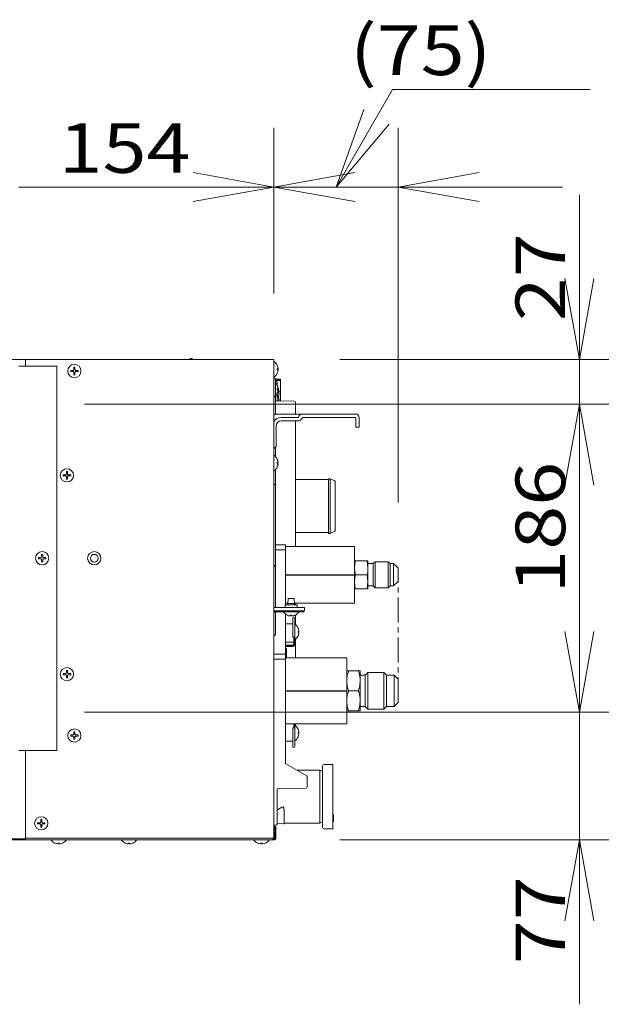
# Model space of a CAD drawing. Units: inches. Extents: x 52 to 8503, y -4976 to 964.
# Drawn here: x 6747 to 7098, y -3279 to -2684 of the extents above; entities that cross this region are included whole.
import ezdxf

# ---------------------------------------------------------------- set-up
doc = ezdxf.new("R2010")
doc.units = ezdxf.units.IN
doc.header["$MEASUREMENT"] = 0
doc.linetypes.add('AI-Linetype-48', pattern=[24.161, 15.101, -3.02, 3.02, -3.02])
doc.layers.add('01', color=92, linetype='Continuous')
doc.layers.add('04', color=252, linetype='Continuous')
doc.styles.add('DIN', font='DINEngschrift-Regular.ttf')

msp = doc.modelspace()

# ---------------------------------------------------------------- linework, layer by layer
at = {"layer": '01', "lineweight": 9}
for points in [[(6750.15, -2889.42), (5548.35, -2889.42)], [(6900.38, -2889.42), (6750.15, -2889.42)], [(6750.15, -2889.42), (6750.15, -2893.43)], [(6849.41, -2889.37), (6849.39, -2889.41), (6849.38, -2889.42)], [(6849.41, -2889.37), (6849.41, -2889.42)], [(6851.2, -2889.37), (6851.2, -2889.42)], [(6851.24, -2889.42), (6851.23, -2889.41), (6851.2, -2889.37)], [(6900.38, -3178.87), (6900.38, -2889.42)], [(6769.17, -2893.43), (6746.14, -2893.43)], [(6769.17, -3125.8), (6769.17, -2893.43)], [(6778.84, -2896.09), (6777.45, -2896.09)], [(6777.45, -2896.09), (6777.45, -2896.79), (6778.84, -2896.79)], [(6779.33, -2895.58), (6779.33, -2895.67), (6779.32, -2895.73), (6779.32, -2895.79), (6779.27, -2895.86), (6779.23, -2895.93), (6779.19, -2895.96), (6779.12, -2896.02), (6779.05, -2896.05), (6778.98, -2896.08), (6778.92, -2896.09), (6778.84, -2896.09)], [(6778.84, -2896.79), (6778.92, -2896.81), (6779, -2896.81), (6779.05, -2896.82), (6779.11, -2896.86), (6779.19, -2896.89), (6779.23, -2896.94), (6779.27, -2897.02), (6779.31, -2897.08), (6779.31, -2897.14), (6779.32, -2897.21), (6779.32, -2897.28)], [(6780.04, -2894.19), (6779.32, -2894.19)], [(6779.33, -2894.19), (6779.33, -2895.59)], [(6779.33, -2897.29), (6779.33, -2898.71), (6780.05, -2898.71)], [(6780.04, -2895.58), (6780.04, -2894.18)], [(6780.04, -2897.29), (6780.06, -2897.21), (6780.06, -2897.14), (6780.07, -2897.09), (6780.1, -2897.03), (6780.16, -2896.95), (6780.21, -2896.89), (6780.27, -2896.86), (6780.33, -2896.82), (6780.41, -2896.81), (6780.47, -2896.8), (6780.53, -2896.8)], [(6780.04, -2898.71), (6780.04, -2897.29)], [(6780.54, -2896.09), (6780.47, -2896.09), (6780.41, -2896.08), (6780.34, -2896.04), (6780.28, -2896.01), (6780.22, -2895.95), (6780.16, -2895.93), (6780.1, -2895.86), (6780.07, -2895.79), (6780.07, -2895.71), (6780.05, -2895.66), (6780.05, -2895.58)], [(6780.54, -2896.79), (6781.95, -2896.79), (6781.95, -2896.09), (6780.54, -2896.09)], [(6902.4, -2895.79), (6902.4, -2895.08)], [(6902.81, -2895.09), (6902.4, -2895.09)], [(6902.4, -2895.79), (6902.81, -2895.79)], [(6902.81, -2894.58), (6902.83, -2894.75), (6902.83, -2895.02), (6902.81, -2895.08)], [(6901.37, -2901.44), (6900.38, -2900.45)], [(6904.38, -2901.44), (6904.38, -2902.05), (6901.37, -2902.05)], [(6901.37, -2901.44), (6904.38, -2901.44)], [(6901.37, -2901.44), (6901.37, -2904.45)], [(6901.37, -2902.15), (6904.38, -2902.15)], [(6902.27, -2904.9), (6902.27, -2903.45)], [(6904.38, -2914.53), (6904.38, -2902.15)], [(6901.37, -2908.48), (6901.37, -2911.47), (6900.38, -2912.46)], [(6901.37, -2904.45), (6901.37, -2908.47)], [(6902.27, -2914.5), (6902.27, -2909.99)], [(6902.81, -2907.1), (6902.4, -2907.1)], [(6902.4, -2907.81), (6902.4, -2907.1)], [(6902.4, -2907.81), (6902.81, -2907.81)], [(6902.81, -2906.6), (6902.83, -2906.76), (6902.83, -2907.03), (6902.81, -2907.1)], [(6903.03, -2907.2), (6902.87, -2906.87)], [(6903.41, -2909.09), (6902.99, -2909.09)], [(6903, -2909.81), (6903.42, -2909.81)], [(6903.41, -2908.6), (6903.42, -2908.77), (6903.44, -2909.04), (6903.41, -2909.09)], [(6901.37, -2911.47), (6901.37, -2916.46), (6901.37, -2922.69)], [(6901.37, -2914.48), (6912.89, -2914.68)], [(6902.88, -2911.96), (6903.04, -2911.72)], [(6903.41, -2914.12), (6902.99, -2914.12)], [(6903.41, -2913.62), (6903.42, -2913.78), (6903.44, -2914.04), (6903.41, -2914.12)], [(6913.4, -2915.19), (6913.4, -2919.48)], [(6913.4, -2919.48), (6913.4, -2922.45)], [(6902.78, -2922.46), (6912.41, -2922.46)], [(6914.95, -2924.48), (6904.78, -2924.48)], [(6904.78, -2926.48), (6915.39, -2926.48)], [(6912.41, -2922.46), (6917.4, -2922.46)], [(6913.4, -2926.48), (6913.4, -3002.62)], [(6917.4, -2922.46), (6940.81, -2922.46)], [(6917.85, -2924.48), (6940.81, -2924.48)], [(6940.81, -2922.46), (6945.15, -2922.46)], [(6945.15, -2924.48), (6940.81, -2924.48)], [(6947.47, -2922.46), (6945.14, -2922.46)], [(6945.15, -2924.48), (6947.47, -2924.48)], [(6947.47, -2922.46), (6949.21, -2922.46)], [(6949.21, -2924.48), (6947.47, -2924.48)], [(6949.84, -2922.46), (6949.21, -2922.46)], [(6949.21, -2924.48), (6949.34, -2924.48)], [(6949.84, -2928.49), (6949.84, -2924.98)], [(6951.85, -2928.49), (6951.85, -2924.48)], [(6901.76, -2929.48), (6901.76, -2941.31)], [(6951.85, -2930.48), (6949.83, -2930.48)], [(6949.84, -2930.48), (6949.84, -2928.49)], [(6951.85, -2928.49), (6951.85, -2930.48)], [(6901.37, -2942.49), (6901.37, -2948.26)], [(6902.81, -2951.78), (6902.4, -2951.78)], [(6902.4, -2952.47), (6902.4, -2951.78)], [(6902.81, -2951.27), (6902.83, -2951.43), (6902.83, -2951.7), (6902.81, -2951.78)], [(6775.53, -2957.27), (6774.85, -2957.27), (6774.85, -2958.68)], [(6775.53, -2958.68), (6775.53, -2957.28)], [(6901.37, -2955.98), (6901.37, -2965.54)], [(6902.4, -2952.47), (6902.81, -2952.47)], [(6774.34, -2959.18), (6772.94, -2959.18), (6772.94, -2959.88), (6774.34, -2959.88)], [(6774.85, -2958.68), (6774.85, -2958.76), (6774.82, -2958.84), (6774.8, -2958.89), (6774.77, -2958.96), (6774.71, -2959), (6774.67, -2959.06), (6774.6, -2959.11), (6774.54, -2959.16), (6774.5, -2959.18), (6774.34, -2959.18)], [(6774.34, -2959.88), (6774.41, -2959.89), (6774.5, -2959.89), (6774.54, -2959.91), (6774.6, -2959.94), (6774.67, -2959.99), (6774.72, -2960.05), (6774.78, -2960.11), (6774.81, -2960.17), (6774.82, -2960.24), (6774.85, -2960.3), (6774.85, -2960.37)], [(6774.85, -2960.37), (6774.85, -2961.78)], [(6774.85, -2961.79), (6775.53, -2961.79), (6775.53, -2960.38)], [(6775.53, -2960.37), (6775.55, -2960.29), (6775.55, -2960.23), (6775.56, -2960.17), (6775.6, -2960.11), (6775.65, -2960.05), (6775.71, -2959.99), (6775.75, -2959.93), (6775.82, -2959.9), (6775.91, -2959.89), (6775.95, -2959.88), (6776.04, -2959.88)], [(6776.04, -2959.88), (6777.45, -2959.88)], [(6777.45, -2959.88), (6777.45, -2959.18), (6776.05, -2959.18)], [(6933.43, -2962.03), (6913.4, -2962.03)], [(6934.42, -2961.54), (6933.42, -2961.54)], [(6933.43, -2994.59), (6933.43, -2961.53)], [(6934.41, -2994.59), (6934.41, -2961.53)], [(6937.16, -2962.91), (6934.42, -2961.53)], [(6937.43, -2963.34), (6937.43, -2992.78)], [(6901.37, -2965.54), (6900.38, -2964.54)], [(6901.37, -2965.54), (6901.37, -2969.55)], [(6901.37, -2969.55), (6901.37, -3009.6)], [(6934.42, -2994.59), (6937.16, -2993.21)], [(6913.4, -2994.09), (6933.43, -2994.09)], [(6933.43, -2994.59), (6934.43, -2994.59)], [(6907.38, -3004.45), (6901.36, -3004.59)], [(6901.37, -3001.58), (6907.35, -3001.47)], [(6907.35, -3001.47), (6907.4, -3004.46)], [(6949.14, -3002.61), (6907.37, -3002.61)], [(6907.38, -3004.45), (6907.4, -3004.45)], [(6907.38, -3004.45), (6907.38, -3037.84)], [(6949.14, -3019.63), (6949.14, -3002.62)], [(6759.31, -3009.26), (6757.9, -3009.26), (6757.9, -3009.96), (6759.31, -3009.96)], [(6759.31, -3009.96), (6759.37, -3009.96), (6759.46, -3009.98), (6759.52, -3009.99), (6759.59, -3010.02), (6759.65, -3010.09), (6759.7, -3010.12), (6759.76, -3010.18), (6759.78, -3010.24), (6759.81, -3010.31), (6759.81, -3010.46)], [(6760.52, -3007.34), (6759.81, -3007.34), (6759.81, -3008.76)], [(6759.81, -3010.46), (6759.81, -3011.86)], [(6759.81, -3011.87), (6760.52, -3011.87), (6760.52, -3010.47)], [(6760.52, -3008.77), (6760.52, -3007.35)], [(6760.52, -3010.46), (6760.52, -3010.31), (6760.55, -3010.24), (6760.58, -3010.18), (6760.62, -3010.12), (6760.67, -3010.08), (6760.72, -3010.01), (6760.8, -3009.99), (6760.88, -3009.98), (6760.96, -3009.96), (6761.01, -3009.96)], [(6761.02, -3009.26), (6760.96, -3009.25), (6760.88, -3009.24), (6760.8, -3009.24), (6760.72, -3009.19), (6760.68, -3009.15), (6760.62, -3009.09), (6760.58, -3009.03), (6760.55, -3008.96), (6760.53, -3008.9), (6760.53, -3008.77)], [(6762.41, -3009.96), (6762.41, -3009.26), (6761.01, -3009.26)], [(6761.02, -3009.96), (6762.42, -3009.96)], [(6901.37, -3009.6), (6901.37, -3013.62), (6900.38, -3014.62)], [(6949.14, -3015.36), (6949.49, -3011.11), (6956.81, -3011.11), (6957.16, -3015.36)], [(6949.49, -3011.11), (6949.14, -3011.11)], [(6957.16, -3011.11), (6956.81, -3011.11)], [(6957.16, -3015.36), (6957.16, -3011.11)], [(6901.37, -3013.62), (6901.37, -3039.45)], [(6949.21, -3017.49), (6949.18, -3016.81), (6949.17, -3016.06), (6949.14, -3015.36)], [(6957.16, -3015.36), (6957.13, -3016.06), (6957.12, -3016.81), (6957.1, -3017.49)], [(6960.32, -3012.85), (6957.16, -3012.85)], [(6957.16, -3015.36), (6957.16, -3023.88)], [(6969.52, -3011.71), (6961.47, -3011.71), (6960.32, -3012.85)], [(6960.32, -3016.25), (6960.32, -3012.85)], [(6960.32, -3026.39), (6960.32, -3016.25)], [(6961.47, -3015.67), (6961.47, -3011.71)], [(6961.47, -3027.52), (6961.47, -3015.67)], [(6969.52, -3015.67), (6969.52, -3011.71)], [(6969.52, -3027.52), (6969.52, -3015.67)], [(6970.69, -3012.85), (6969.53, -3011.71)], [(6972.73, -3012.85), (6970.69, -3012.85)], [(6970.69, -3016.25), (6970.69, -3012.85)], [(6970.69, -3026.39), (6970.69, -3016.25)], [(6975.49, -3015.63), (6972.73, -3012.85)], [(6972.73, -3016.25), (6972.73, -3012.85)], [(6972.73, -3026.39), (6972.73, -3016.25)], [(6975.49, -3017.62), (6975.49, -3015.62)], [(6907.38, -3019.63), (6949.14, -3019.63)], [(6907.38, -3019.66), (6945.43, -3019.66)], [(6907.38, -3019.76), (6949.14, -3019.76)], [(6949.49, -3028.13), (6949.14, -3023.88), (6949.49, -3019.63), (6956.81, -3019.63), (6957.16, -3023.88)], [(6949.14, -3036.67), (6949.14, -3019.76)], [(6949.49, -3019.63), (6949.39, -3018.92), (6949.29, -3018.22)], [(6957.05, -3018.22), (6956.91, -3018.92), (6956.81, -3019.63)], [(6975.49, -3023.63), (6975.49, -3017.62)], [(6949.14, -3028.13), (6949.49, -3028.13)], [(6949.49, -3028.13), (6956.81, -3028.13)], [(6957.16, -3023.88), (6956.81, -3028.13)], [(6956.81, -3028.13), (6957.16, -3028.13)], [(6957.16, -3023.88), (6957.16, -3028.13)], [(6957.16, -3026.39), (6960.32, -3026.39)], [(6960.32, -3026.39), (6961.47, -3027.52)], [(6961.47, -3027.52), (6969.52, -3027.52)], [(6969.52, -3027.52), (6970.68, -3026.39)], [(6970.69, -3026.39), (6972.73, -3026.39)], [(6972.73, -3026.39), (6975.49, -3023.63)], [(6909.06, -3034.04), (6908.78, -3037.05)], [(6909.06, -3034.04), (6912.54, -3034.04)], [(6912.8, -3037.06), (6912.54, -3034.05)], [(6913.79, -3039.45), (6900.38, -3039.45)], [(6907.11, -3037.84), (6907.11, -3039.45)], [(6914.49, -3037.84), (6907.11, -3037.84)], [(6907.38, -3036.67), (6908.82, -3036.67)], [(6908.78, -3037.06), (6908.78, -3037.84)], [(6908.78, -3037.06), (6912.8, -3037.06)], [(6912.76, -3036.67), (6949.14, -3036.67)], [(6912.8, -3037.84), (6912.8, -3037.06)], [(6913.4, -3036.67), (6913.4, -3037.84)], [(6913.79, -3039.45), (6918.8, -3039.45), (6918.8, -3041.46)], [(6914.49, -3039.45), (6914.49, -3037.84)], [(6913.79, -3041.46), (6900.38, -3041.46)], [(6900.48, -3041.46), (6900.38, -3041.47)], [(6900.48, -3042.07), (6903.77, -3042.07)], [(6901.37, -3042.07), (6901.37, -3052.67)], [(6903.77, -3042.07), (6905.78, -3042.07)], [(6905.78, -3042.07), (6905.78, -3041.46)], [(6905.78, -3042.07), (6908.78, -3042.07)], [(6907.38, -3043.42), (6907.38, -3069.42)], [(6908.78, -3042.07), (6915.39, -3042.07)], [(6910.44, -3044.09), (6910.44, -3044.48)], [(6911.12, -3044.48), (6911.12, -3044.09)], [(6911.65, -3044.48), (6911.47, -3044.5), (6911.21, -3044.51), (6911.15, -3044.48)], [(6911.69, -3051.02), (6911.69, -3046.01)], [(6912.99, -3046.01), (6912.99, -3051.02)], [(6913.4, -3043.93), (6913.4, -3049.76)], [(6918.8, -3041.46), (6913.79, -3041.46)], [(6915.39, -3042.07), (6918.42, -3042.07)], [(6918.42, -3042.07), (6918.42, -3041.46)], [(6901.37, -3052.67), (6901.37, -3055.69)], [(6911.69, -3049.33), (6907.39, -3049.26)], [(6911.69, -3051.02), (6911.69, -3057.39)], [(6912.99, -3051.02), (6912.99, -3057.39)], [(6901.37, -3055.69), (6900.38, -3056.68)], [(6911.69, -3057.38), (6913, -3057.38)], [(6912.41, -3057.38), (6912.41, -3060.86)], [(6912.99, -3057.38), (6912.99, -3061.88)], [(6913.4, -3058.59), (6913.4, -3069.72)], [(6915.42, -3053.83), (6915.03, -3053.83)], [(6915.03, -3054.52), (6915.42, -3054.52)], [(6915.42, -3053.34), (6915.45, -3053.48), (6915.45, -3053.74), (6915.42, -3053.82)], [(6915.42, -3054.52), (6915.47, -3054.57), (6915.47, -3054.62), (6915.45, -3054.66), (6915.45, -3054.85), (6915.42, -3054.91), (6915.42, -3055.02)], [(6907.59, -3060.28), (6907.51, -3060.28), (6907.5, -3060.27), (6907.46, -3060.27), (6907.43, -3060.22), (6907.43, -3060.21), (6907.38, -3060.15), (6907.38, -3060.1)], [(6907.59, -3062.1), (6907.51, -3062.1), (6907.5, -3062.12), (6907.46, -3062.12), (6907.43, -3062.13), (6907.43, -3062.17), (6907.38, -3062.2), (6907.38, -3062.28)], [(6911.9, -3062.38), (6907.38, -3062.38)], [(6911.9, -3062.99), (6907.38, -3062.99)], [(6907.59, -3060.28), (6907.88, -3060.28)], [(6907.59, -3062.1), (6907.63, -3062.1), (6907.67, -3062.09), (6907.88, -3062.09)], [(6907.88, -3060.28), (6911.9, -3060.34)], [(6911.9, -3062.01), (6907.88, -3062.09)], [(6908.01, -3069.72), (6908.01, -3064.58)], [(6912.41, -3060.86), (6912.41, -3061.52)], [(6912.41, -3061.52), (6912.41, -3061.88)], [(6907.38, -3070.57), (6900.38, -3070.71)], [(6900.42, -3067.69), (6907.35, -3067.56)], [(6907.35, -3067.56), (6907.4, -3070.57)], [(6944.42, -3069.72), (6907.38, -3069.72)], [(6907.38, -3070.57), (6907.4, -3070.57)], [(6907.38, -3070.57), (6907.38, -3133.52)], [(6944.42, -3089.74), (6944.42, -3069.72)], [(6774.34, -3079.37), (6772.94, -3079.37), (6772.94, -3080.07), (6774.34, -3080.07)], [(6774.34, -3080.07), (6774.41, -3080.07), (6774.5, -3080.08), (6774.54, -3080.1), (6774.6, -3080.14), (6774.67, -3080.18), (6774.72, -3080.24), (6774.78, -3080.29), (6774.81, -3080.34), (6774.82, -3080.43), (6774.85, -3080.49), (6774.85, -3080.56)], [(6775.53, -3078.86), (6775.53, -3077.45), (6774.85, -3077.45), (6774.85, -3078.86)], [(6774.85, -3080.56), (6774.85, -3081.97)], [(6774.85, -3081.98), (6775.53, -3081.98), (6775.53, -3080.57)], [(6775.53, -3080.56), (6775.55, -3080.48), (6775.55, -3080.42), (6775.56, -3080.34), (6775.6, -3080.29), (6775.65, -3080.24), (6775.71, -3080.18), (6775.75, -3080.13), (6775.82, -3080.1), (6775.91, -3080.07), (6776.04, -3080.07)], [(6776.04, -3080.07), (6777.45, -3080.07)], [(6777.45, -3080.07), (6777.45, -3079.37), (6776.05, -3079.37)], [(6944.42, -3077.71), (6945.51, -3077.71)], [(6945.51, -3077.71), (6951.38, -3077.71)], [(6951.83, -3079.17), (6951.61, -3078.45), (6951.38, -3077.7)], [(6951.38, -3077.71), (6952.47, -3077.71)], [(6952.07, -3079.92), (6951.84, -3079.17)], [(6952.46, -3077.71), (6952.46, -3083.73)], [(6955.46, -3080.21), (6952.47, -3080.21)], [(6957.05, -3078.61), (6955.45, -3080.21)], [(6955.46, -3099.24), (6955.46, -3080.21)], [(6957.05, -3100.84), (6957.05, -3078.61)], [(6966.87, -3078.61), (6957.06, -3078.61)], [(6968.46, -3080.21), (6966.87, -3078.61)], [(6966.87, -3100.84), (6966.87, -3078.61)], [(6972.97, -3080.21), (6968.46, -3080.21)], [(6968.46, -3099.24), (6968.46, -3080.21)], [(6975.49, -3082.72), (6972.97, -3080.21)], [(6972.97, -3099.24), (6972.97, -3080.21)], [(6975.49, -3096.72), (6975.49, -3082.71)], [(6944.84, -3087.52), (6945.06, -3088.25), (6945.27, -3088.99)], [(6952.37, -3085.78), (6952.4, -3084.74)], [(6952.46, -3083.72), (6952.46, -3082.94)], [(6952.46, -3083.72), (6952.46, -3095.74)], [(6907.38, -3089.74), (6944.42, -3089.74)], [(6907.38, -3089.79), (6939.43, -3089.79)], [(6907.38, -3089.9), (6944.42, -3089.9)], [(6944.42, -3109.75), (6944.42, -3089.9)], [(6944.52, -3093.7), (6944.51, -3094.7)], [(6945.28, -3088.98), (6945.51, -3089.74)], [(6945.51, -3089.74), (6951.38, -3089.74)], [(6951.61, -3090.46), (6951.38, -3089.74)], [(6951.83, -3091.19), (6951.61, -3090.46)], [(6952.07, -3091.93), (6951.84, -3091.19)], [(6944.42, -3095.75), (6944.42, -3096.5)], [(6944.84, -3099.55), (6945.06, -3100.28), (6945.27, -3101.02), (6945.51, -3101.75)], [(6951.69, -3100.77), (6952.01, -3099.79)], [(6952.46, -3101.75), (6952.46, -3095.74)], [(6952.46, -3099.24), (6955.45, -3099.24)], [(6955.46, -3099.24), (6957.06, -3100.84)], [(6966.87, -3100.84), (6968.46, -3099.24)], [(6968.46, -3099.24), (6972.97, -3099.24)], [(6972.97, -3099.24), (6975.49, -3096.72)], [(6945.51, -3101.75), (6944.43, -3101.75)], [(6945.51, -3101.75), (6951.38, -3101.75)], [(6952.46, -3101.75), (6951.37, -3101.75)], [(6957.05, -3100.84), (6966.87, -3100.84)], [(6907.38, -3109.75), (6944.42, -3109.75)], [(6911.69, -3112.06), (6911.69, -3118.42)], [(6911.69, -3112.06), (6913, -3112.06)], [(6912.41, -3109.75), (6912.41, -3112.06)], [(6912.99, -3109.75), (6912.99, -3112.06)], [(6912.99, -3112.06), (6912.99, -3118.42)], [(6913.4, -3109.75), (6913.4, -3110.85)], [(6778.84, -3116.42), (6777.45, -3116.42)], [(6777.45, -3116.42), (6777.45, -3117.12), (6778.84, -3117.12)], [(6779.33, -3115.93), (6779.33, -3115.99), (6779.32, -3116.07), (6779.32, -3116.13), (6779.27, -3116.2), (6779.23, -3116.25), (6779.19, -3116.29), (6779.12, -3116.34), (6779.05, -3116.4), (6778.98, -3116.41), (6778.92, -3116.42), (6778.84, -3116.42)], [(6778.84, -3117.12), (6778.92, -3117.12), (6779, -3117.14), (6779.05, -3117.15), (6779.11, -3117.17), (6779.19, -3117.24), (6779.23, -3117.3), (6779.27, -3117.34), (6779.31, -3117.41), (6779.31, -3117.47), (6779.32, -3117.57), (6779.32, -3117.62)], [(6780.04, -3114.52), (6779.32, -3114.52)], [(6779.33, -3114.52), (6779.33, -3115.92)], [(6779.33, -3117.62), (6779.33, -3119.02)], [(6780.04, -3115.93), (6780.04, -3114.52)], [(6780.04, -3117.62), (6780.06, -3117.56), (6780.06, -3117.46), (6780.07, -3117.41), (6780.1, -3117.34), (6780.16, -3117.3), (6780.21, -3117.23), (6780.27, -3117.19), (6780.33, -3117.14), (6780.41, -3117.14), (6780.47, -3117.12), (6780.53, -3117.12)], [(6780.04, -3119.03), (6780.04, -3117.62)], [(6780.54, -3116.42), (6780.47, -3116.42), (6780.41, -3116.41), (6780.34, -3116.39), (6780.28, -3116.34), (6780.22, -3116.3), (6780.16, -3116.25), (6780.1, -3116.2), (6780.07, -3116.13), (6780.07, -3116.06), (6780.05, -3115.98), (6780.05, -3115.93)], [(6780.54, -3117.12), (6781.95, -3117.12), (6781.95, -3116.42), (6780.54, -3116.42)], [(6911.69, -3118.43), (6911.69, -3123.45)], [(6912.99, -3118.43), (6912.99, -3123.45)], [(6915.42, -3114.91), (6915.03, -3114.91)], [(6915.03, -3115.64), (6915.42, -3115.64)], [(6915.42, -3114.41), (6915.45, -3114.58), (6915.45, -3114.85), (6915.42, -3114.9)], [(6915.42, -3115.64), (6915.47, -3115.65), (6915.47, -3115.72), (6915.45, -3115.79), (6915.45, -3115.96), (6915.42, -3116.01), (6915.42, -3116.13)], [(6779.33, -3119.03), (6780.05, -3119.03)], [(6907.38, -3120.18), (6911.69, -3120.11)], [(6746.14, -3125.8), (6769.16, -3125.8)], [(6750.15, -3125.8), (6750.15, -3178.87)], [(6907.63, -3133.94), (6920.16, -3141.17)], [(6929.82, -3172.16), (6929.82, -3135.3)], [(6936.04, -3134.3), (6930.81, -3134.3)], [(6936.04, -3134.29), (6936.04, -3173.16)], [(6928.03, -3137.71), (6914.15, -3137.71)], [(6920.41, -3148), (6920.41, -3141.6)], [(6928.03, -3169.75), (6928.03, -3137.7)], [(6929.82, -3138.61), (6928.03, -3137.72)], [(6902.36, -3170.34), (6902.36, -3149.31)], [(6919.92, -3148.51), (6902.87, -3148.82)], [(6906.19, -3160.1), (6906.08, -3159.94)], [(6906.29, -3160.44), (6906.23, -3160.26), (6906.19, -3160.11)], [(6906.35, -3160.79), (6906.33, -3160.6), (6906.29, -3160.44)], [(6906.41, -3161.14), (6906.39, -3160.96), (6906.35, -3160.79)], [(6906.44, -3161.66), (6906.44, -3161.47), (6906.43, -3161.31), (6906.4, -3161.14)], [(6906.47, -3162.01), (6906.47, -3161.83), (6906.44, -3161.67)], [(6906.47, -3162.37), (6906.47, -3162.2), (6906.47, -3162.02)], [(6906.47, -3162.9), (6906.47, -3162.72), (6906.47, -3162.55), (6906.47, -3162.38)], [(6906.48, -3163.26), (6906.47, -3163.09), (6906.47, -3162.9)], [(6906.48, -3163.79), (6906.48, -3163.61), (6906.48, -3163.44), (6906.48, -3163.27)], [(6906.48, -3164.15), (6906.48, -3163.97), (6906.48, -3163.8)], [(6906.48, -3164.32), (6906.48, -3164.16)], [(6906.48, -3169.75), (6906.48, -3164.32)], [(6936.34, -3164.5), (6936.04, -3164.5)], [(6936.34, -3168.71), (6936.34, -3164.51)], [(6758.8, -3169.49), (6757.42, -3169.49), (6757.42, -3170.21), (6758.8, -3170.21)], [(6759.31, -3168.98), (6759.31, -3169.14), (6759.27, -3169.22), (6759.25, -3169.29), (6759.2, -3169.32), (6759.14, -3169.36), (6759.09, -3169.44), (6759.02, -3169.48), (6758.96, -3169.49), (6758.8, -3169.49)], [(6758.8, -3170.21), (6758.96, -3170.21), (6759.05, -3170.22), (6759.09, -3170.26), (6759.14, -3170.32), (6759.21, -3170.37), (6759.26, -3170.42), (6759.28, -3170.48), (6759.31, -3170.56), (6759.31, -3170.72)], [(6760.03, -3168.98), (6760.03, -3167.6), (6759.31, -3167.6), (6759.31, -3168.98)], [(6759.31, -3170.72), (6759.31, -3172.1), (6760.03, -3172.1), (6760.03, -3170.72)], [(6760.52, -3169.49), (6760.36, -3169.49), (6760.3, -3169.48), (6760.23, -3169.43), (6760.2, -3169.35), (6760.12, -3169.32), (6760.08, -3169.29), (6760.05, -3169.22), (6760.03, -3169.14), (6760.03, -3168.98)], [(6760.03, -3170.72), (6760.03, -3170.56), (6760.05, -3170.48), (6760.08, -3170.42), (6760.13, -3170.37), (6760.2, -3170.32), (6760.23, -3170.26), (6760.3, -3170.22), (6760.36, -3170.21), (6760.52, -3170.21)], [(6760.52, -3170.21), (6761.92, -3170.21), (6761.92, -3169.49), (6760.52, -3169.49)], [(6900.87, -3171.85), (6900.38, -3171.85)], [(6900.87, -3170.85), (6901.89, -3170.82)], [(6900.87, -3171.85), (6900.87, -3179.17)], [(6900.98, -3176.84), (6900.98, -3171.84)], [(6900.98, -3171.85), (6901.57, -3171.85)], [(6901.57, -3171.85), (6901.57, -3176.85)], [(6902.36, -3169.93), (6905.94, -3170.24)], [(6906.48, -3169.75), (6928.03, -3169.75), (6929.82, -3168.85)], [(6936.34, -3168.71), (6936.04, -3168.71)], [(6900.98, -3179.17), (6900.98, -3176.84)], [(6901.57, -3176.84), (6901.57, -3179.17)], [(6930.81, -3173.16), (6936.04, -3173.16)], [(5498.96, -3179.86), (6899.7, -3179.86), (6899.7, -3179.17)], [(5548.35, -3179.26), (6750.15, -3179.26)], [(6750.15, -3179.26), (6750.15, -3178.87)], [(6750.15, -3178.87), (6900.38, -3178.87)], [(6769.82, -3181.88), (6769.82, -3182.29)], [(6769.82, -3181.88), (6770.52, -3181.88)], [(6770.52, -3182.29), (6770.52, -3181.88)], [(6771.02, -3182.29), (6770.86, -3182.32), (6770.59, -3182.32), (6770.54, -3182.31)], [(6812.38, -3181.88), (6812.38, -3182.29)], [(6812.38, -3181.88), (6813.09, -3181.88)], [(6813.09, -3182.29), (6813.09, -3181.88)], [(6813.58, -3182.29), (6813.42, -3182.32), (6813.16, -3182.32), (6813.1, -3182.31)], [(6892.52, -3181.88), (6892.52, -3182.29)], [(6892.52, -3181.88), (6893.22, -3181.88)], [(6893.22, -3182.29), (6893.22, -3181.88)], [(6893.7, -3182.29), (6893.55, -3182.32), (6893.28, -3182.32), (6893.23, -3182.31)], [(6899.7, -3178.87), (6899.7, -3179.17)], [(6900.87, -3179.26), (6899.7, -3179.26)], [(6900.87, -3179.86), (6899.7, -3179.86)], [(6900.38, -3178.87), (6900.38, -3179.26)], [(6900.87, -3179.17), (6900.87, -3179.26)]]:
    msp.add_lwpolyline(points, dxfattribs=at)
at = {"layer": '01', "linetype": 'AI-Linetype-48', "lineweight": 9}
msp.add_lwpolyline([(6975.49, -3096.72), (6975.49, -3015.62)], dxfattribs=at)
at = {"layer": '01', "lineweight": 9}
for points, knots in [([(6850.29, -2888.83), (6850.29, -2888.83), (6850.14, -2888.83), (6850.14, -2888.83), (6849.74, -2888.9), (6849.68, -2888.9), (6849.46, -2889.26), (6849.46, -2889.26), (6849.41, -2889.37), (6849.41, -2889.37)], [0, 0, 0, 0, 1, 1, 1, 2, 2, 2, 3, 3, 3, 3]), ([(6851.2, -2889.37), (6851.2, -2889.37), (6851.1, -2889.25), (6851.1, -2889.25), (6850.93, -2888.89), (6850.84, -2888.9), (6850.45, -2888.83), (6850.45, -2888.83), (6850.29, -2888.83), (6850.29, -2888.83)], [0, 0, 0, 0, 1, 1, 1, 2, 2, 2, 3, 3, 3, 3]), ([(6900.39, -2889.42), (6900.39, -2889.41), (6900.39, -2889.41), (6900.38, -2889.41), (6900.38, -2889.41), (6900.37, -2889.41), (6900.37, -2889.42), (6900.37, -2889.44), (6900.38, -2889.44), (6900.38, -2889.44), (6900.39, -2889.44), (6900.39, -2889.44), (6900.39, -2889.42)], [0, 0, 0, 0, 1, 1, 1, 2, 2, 2, 3, 3, 3, 4, 4, 4, 4]), ([(6900.39, -2889.42), (6900.39, -2889.41), (6900.39, -2889.41), (6900.38, -2889.41), (6900.38, -2889.41), (6900.37, -2889.41), (6900.37, -2889.42), (6900.37, -2889.44), (6900.38, -2889.44), (6900.38, -2889.44), (6900.39, -2889.44), (6900.39, -2889.44), (6900.39, -2889.42)], [0, 0, 0, 0, 1, 1, 1, 2, 2, 2, 3, 3, 3, 4, 4, 4, 4]), ([(6900.39, -2889.42), (6900.39, -2889.41), (6900.39, -2889.41), (6900.38, -2889.41), (6900.38, -2889.41), (6900.37, -2889.41), (6900.37, -2889.42), (6900.37, -2889.44), (6900.38, -2889.44), (6900.38, -2889.44), (6900.39, -2889.44), (6900.39, -2889.44), (6900.39, -2889.42)], [0, 0, 0, 0, 1, 1, 1, 2, 2, 2, 3, 3, 3, 4, 4, 4, 4]), ([(6783.68, -2896.44), (6783.68, -2894.23), (6781.91, -2892.44), (6779.7, -2892.44), (6777.47, -2892.44), (6775.69, -2894.23), (6775.69, -2896.44), (6775.69, -2898.66), (6777.47, -2900.45), (6779.7, -2900.45), (6781.91, -2900.45), (6783.68, -2898.66), (6783.68, -2896.44)], [0, 0, 0, 0, 1, 1, 1, 2, 2, 2, 3, 3, 3, 4, 4, 4, 4]), ([(6902.81, -2895.79), (6902.81, -2895.79), (6902.83, -2895.82), (6902.83, -2895.82), (6902.83, -2895.98), (6902.83, -2896.06), (6902.81, -2896.22), (6902.81, -2896.22), (6902.81, -2896.27), (6902.81, -2896.27)], [0, 0, 0, 0, 1, 1, 1, 2, 2, 2, 3, 3, 3, 3]), ([(6902.81, -2907.81), (6902.81, -2907.81), (6902.83, -2907.84), (6902.83, -2907.84), (6902.83, -2908), (6902.83, -2908.1), (6902.81, -2908.26), (6902.81, -2908.26), (6902.81, -2908.29), (6902.81, -2908.29)], [0, 0, 0, 0, 1, 1, 1, 2, 2, 2, 3, 3, 3, 3]), ([(6903, -2909.81), (6903.03, -2909.68), (6903.03, -2909.57), (6903.03, -2909.46), (6903.03, -2909.33), (6903.03, -2909.23), (6903, -2909.09)], [0, 0, 0, 0, 1, 1, 1, 2, 2, 2, 2]), ([(6903.41, -2909.81), (6903.41, -2909.81), (6903.44, -2909.85), (6903.44, -2909.85), (6903.44, -2909.99), (6903.44, -2910.11), (6903.41, -2910.24), (6903.41, -2910.24), (6903.41, -2910.3), (6903.41, -2910.3)], [0, 0, 0, 0, 1, 1, 1, 2, 2, 2, 3, 3, 3, 3]), ([(6903.02, -2914.51), (6903.02, -2914.51), (6903.02, -2914.47), (6903.02, -2914.47), (6903.02, -2914.35), (6903.02, -2914.23), (6902.99, -2914.12)], [0, 0, 0, 0, 1, 1, 1, 2, 2, 2, 2]), ([(6779.19, -2959.54), (6779.19, -2957.32), (6777.39, -2955.52), (6775.18, -2955.52), (6772.97, -2955.52), (6771.18, -2957.32), (6771.18, -2959.54), (6771.18, -2961.74), (6772.97, -2963.53), (6775.18, -2963.53), (6777.39, -2963.53), (6779.19, -2961.74), (6779.19, -2959.54)], [0, 0, 0, 0, 1, 1, 1, 2, 2, 2, 3, 3, 3, 4, 4, 4, 4]), ([(6902.81, -2952.47), (6902.81, -2952.47), (6902.83, -2952.51), (6902.83, -2952.51), (6902.83, -2952.68), (6902.83, -2952.77), (6902.81, -2952.92), (6902.81, -2952.92), (6902.81, -2952.96), (6902.81, -2952.96)], [0, 0, 0, 0, 1, 1, 1, 2, 2, 2, 3, 3, 3, 3]), ([(6776.04, -2959.18), (6776.04, -2959.18), (6775.95, -2959.18), (6775.95, -2959.18), (6775.74, -2959.16), (6775.55, -2958.96), (6775.55, -2958.75), (6775.55, -2958.75), (6775.53, -2958.68), (6775.53, -2958.68)], [0, 0, 0, 0, 1, 1, 1, 2, 2, 2, 3, 3, 3, 3]), ([(6764.16, -3009.6), (6764.16, -3007.4), (6762.39, -3005.6), (6760.18, -3005.6), (6757.94, -3005.6), (6756.17, -3007.4), (6756.17, -3009.6), (6756.17, -3011.83), (6757.94, -3013.62), (6760.18, -3013.62), (6762.39, -3013.62), (6764.16, -3011.83), (6764.16, -3009.6)], [0, 0, 0, 0, 1, 1, 1, 2, 2, 2, 3, 3, 3, 4, 4, 4, 4]), ([(6759.81, -3008.77), (6759.81, -3008.77), (6759.81, -3008.85), (6759.81, -3008.85), (6759.79, -3009.05), (6759.6, -3009.26), (6759.36, -3009.25), (6759.36, -3009.25), (6759.31, -3009.26), (6759.31, -3009.26)], [0, 0, 0, 0, 1, 1, 1, 2, 2, 2, 3, 3, 3, 3]), ([(6795.73, -3009.6), (6795.73, -3007.4), (6793.92, -3005.6), (6791.71, -3005.6), (6789.51, -3005.6), (6787.7, -3007.4), (6787.7, -3009.6), (6787.7, -3011.83), (6789.51, -3013.62), (6791.71, -3013.62), (6793.92, -3013.62), (6795.73, -3011.83), (6795.73, -3009.6)], [0, 0, 0, 0, 1, 1, 1, 2, 2, 2, 3, 3, 3, 4, 4, 4, 4]), ([(6794.07, -3009.6), (6794.07, -3008.32), (6793, -3007.26), (6791.71, -3007.26), (6790.41, -3007.26), (6789.36, -3008.32), (6789.36, -3009.6), (6789.36, -3010.9), (6790.41, -3011.96), (6791.71, -3011.96), (6793, -3011.96), (6794.07, -3010.9), (6794.07, -3009.6)], [0, 0, 0, 0, 1, 1, 1, 2, 2, 2, 3, 3, 3, 4, 4, 4, 4]), ([(6975.51, -3015.63), (6975.51, -3015.6), (6975.51, -3015.6), (6975.49, -3015.6), (6975.49, -3015.6), (6975.46, -3015.6), (6975.46, -3015.63), (6975.46, -3015.63), (6975.49, -3015.64), (6975.49, -3015.64), (6975.51, -3015.64), (6975.51, -3015.63), (6975.51, -3015.63)], [0, 0, 0, 0, 1, 1, 1, 2, 2, 2, 3, 3, 3, 4, 4, 4, 4]), ([(6910.44, -3044.48), (6910.44, -3044.48), (6910.4, -3044.51), (6910.4, -3044.51), (6910.26, -3044.51), (6910.14, -3044.51), (6910, -3044.48), (6910, -3044.48), (6909.95, -3044.48), (6909.95, -3044.48)], [0, 0, 0, 0, 1, 1, 1, 2, 2, 2, 3, 3, 3, 3]), ([(6910.44, -3044.09), (6910.55, -3044.09), (6910.67, -3044.11), (6910.78, -3044.11), (6910.91, -3044.11), (6911.04, -3044.09), (6911.13, -3044.09)], [0, 0, 0, 0, 1, 1, 1, 2, 2, 2, 2]), ([(6912.99, -3046.01), (6912.99, -3045.65), (6912.71, -3045.36), (6912.34, -3045.36), (6911.96, -3045.36), (6911.69, -3045.65), (6911.69, -3046.01)], [0, 0, 0, 0, 1, 1, 1, 2, 2, 2, 2]), ([(6915.03, -3054.52), (6915.03, -3054.39), (6915.06, -3054.3), (6915.06, -3054.18), (6915.06, -3054.07), (6915.03, -3053.93), (6915.03, -3053.82)], [0, 0, 0, 0, 1, 1, 1, 2, 2, 2, 2]), ([(6779.19, -3079.72), (6779.19, -3077.51), (6777.39, -3075.7), (6775.18, -3075.7), (6772.97, -3075.7), (6771.18, -3077.51), (6771.18, -3079.72), (6771.18, -3081.92), (6772.97, -3083.72), (6775.18, -3083.72), (6777.39, -3083.72), (6779.19, -3081.92), (6779.19, -3079.72)], [0, 0, 0, 0, 1, 1, 1, 2, 2, 2, 3, 3, 3, 4, 4, 4, 4]), ([(6774.85, -3078.86), (6774.85, -3078.86), (6774.85, -3078.93), (6774.85, -3078.93), (6774.77, -3079.18), (6774.68, -3079.33), (6774.4, -3079.35), (6774.4, -3079.35), (6774.34, -3079.37), (6774.34, -3079.37)], [0, 0, 0, 0, 1, 1, 1, 2, 2, 2, 3, 3, 3, 3]), ([(6776.04, -3079.37), (6776.04, -3079.37), (6775.95, -3079.35), (6775.95, -3079.35), (6775.68, -3079.3), (6775.57, -3079.18), (6775.55, -3078.92), (6775.55, -3078.92), (6775.53, -3078.86), (6775.53, -3078.86)], [0, 0, 0, 0, 1, 1, 1, 2, 2, 2, 3, 3, 3, 3]), ([(6945.22, -3078.69), (6945.22, -3078.69), (6944.87, -3079.66), (6944.87, -3079.66), (6944.77, -3079.98), (6944.68, -3080.3), (6944.61, -3080.66), (6944.57, -3080.98), (6944.52, -3081.32), (6944.52, -3081.67), (6944.52, -3081.67), (6944.51, -3082.7), (6944.51, -3082.7)], [0, 0, 0, 0, 1, 1, 1, 2, 2, 2, 3, 3, 3, 4, 4, 4, 4]), ([(6952.36, -3081.41), (6952.33, -3081.16), (6952.31, -3080.92), (6952.24, -3080.66), (6952.2, -3080.42), (6952.15, -3080.16), (6952.07, -3079.91)], [0, 0, 0, 0, 1, 1, 1, 2, 2, 2, 2]), ([(6952.46, -3082.95), (6952.46, -3082.7), (6952.44, -3082.43), (6952.43, -3082.18), (6952.43, -3081.92), (6952.39, -3081.67), (6952.35, -3081.4)], [0, 0, 0, 0, 1, 1, 1, 2, 2, 2, 2]), ([(6944.42, -3083.72), (6944.42, -3083.72), (6944.42, -3084.49), (6944.42, -3084.49), (6944.42, -3084.74), (6944.47, -3085), (6944.48, -3085.27)], [0, 0, 0, 0, 1, 1, 1, 2, 2, 2, 2]), ([(6944.48, -3085.27), (6944.48, -3085.51), (6944.51, -3085.77), (6944.54, -3086.02), (6944.57, -3086.27), (6944.6, -3086.53), (6944.66, -3086.78)], [0, 0, 0, 0, 1, 1, 1, 2, 2, 2, 2]), ([(6951.69, -3088.76), (6951.69, -3088.76), (6952.01, -3087.8), (6952.01, -3087.8), (6952.16, -3087.46), (6952.23, -3087.11), (6952.3, -3086.78), (6952.33, -3086.45), (6952.36, -3086.1), (6952.37, -3085.77)], [0, 0, 0, 0, 1, 1, 1, 2, 2, 2, 3, 3, 3, 3]), ([(6945.22, -3090.71), (6945.22, -3090.71), (6944.87, -3091.67), (6944.87, -3091.67), (6944.77, -3091.99), (6944.68, -3092.33), (6944.61, -3092.66), (6944.57, -3093.02), (6944.52, -3093.35), (6944.52, -3093.7)], [0, 0, 0, 0, 1, 1, 1, 2, 2, 2, 3, 3, 3, 3]), ([(6952.36, -3093.43), (6952.33, -3093.19), (6952.31, -3092.92), (6952.24, -3092.67), (6952.2, -3092.43), (6952.15, -3092.18), (6952.07, -3091.93)], [0, 0, 0, 0, 1, 1, 1, 2, 2, 2, 2]), ([(6952.46, -3095.75), (6952.46, -3095.75), (6952.46, -3094.98), (6952.46, -3094.98), (6952.46, -3094.7), (6952.44, -3094.45), (6952.42, -3094.19), (6952.42, -3093.95), (6952.39, -3093.7), (6952.35, -3093.43)], [0, 0, 0, 0, 1, 1, 1, 2, 2, 2, 3, 3, 3, 3]), ([(6944.42, -3096.49), (6944.42, -3096.77), (6944.47, -3097.01), (6944.48, -3097.26), (6944.48, -3097.52), (6944.51, -3097.79), (6944.54, -3098.05), (6944.57, -3098.3), (6944.6, -3098.55), (6944.66, -3098.81)], [0, 0, 0, 0, 1, 1, 1, 2, 2, 2, 3, 3, 3, 3]), ([(6952.01, -3099.8), (6952.16, -3099.46), (6952.23, -3099.16), (6952.3, -3098.82), (6952.33, -3098.47), (6952.36, -3098.14), (6952.37, -3097.79), (6952.37, -3097.79), (6952.4, -3096.77), (6952.4, -3096.77)], [0, 0, 0, 0, 1, 1, 1, 2, 2, 2, 3, 3, 3, 3]), ([(6783.68, -3116.76), (6783.68, -3114.56), (6781.91, -3112.77), (6779.7, -3112.77), (6777.47, -3112.77), (6775.69, -3114.56), (6775.69, -3116.76), (6775.69, -3118.99), (6777.47, -3120.78), (6779.7, -3120.78), (6781.91, -3120.78), (6783.68, -3118.99), (6783.68, -3116.76)], [0, 0, 0, 0, 1, 1, 1, 2, 2, 2, 3, 3, 3, 4, 4, 4, 4]), ([(6915.03, -3115.64), (6915.03, -3115.49), (6915.06, -3115.38), (6915.06, -3115.27), (6915.06, -3115.15), (6915.03, -3115.05), (6915.03, -3114.91)], [0, 0, 0, 0, 1, 1, 1, 2, 2, 2, 2]), ([(6911.69, -3123.44), (6911.69, -3123.79), (6911.97, -3124.08), (6912.35, -3124.08), (6912.72, -3124.08), (6913, -3123.79), (6913, -3123.44)], [0, 0, 0, 0, 1, 1, 1, 2, 2, 2, 2]), ([(6905.94, -3159.88), (6905.94, -3159.88), (6905.32, -3160.17), (6905.32, -3160.17), (6905.32, -3160.17), (6904.7, -3160.44), (6904.7, -3160.44), (6904.5, -3160.52), (6904.31, -3160.6), (6904.08, -3160.71), (6903.89, -3160.82), (6903.71, -3160.91), (6903.51, -3161.05), (6903.51, -3161.05), (6902.96, -3161.41), (6902.96, -3161.41), (6902.96, -3161.41), (6902.36, -3161.75), (6902.36, -3161.75)], [0, 0, 0, 0, 1, 1, 1, 2, 2, 2, 3, 3, 3, 4, 4, 4, 5, 5, 5, 6, 6, 6, 6]), ([(6906.09, -3159.94), (6906.07, -3159.91), (6906.04, -3159.87), (6906, -3159.87), (6905.99, -3159.87), (6905.96, -3159.88), (6905.94, -3159.88)], [0, 0, 0, 0, 1, 1, 1, 2, 2, 2, 2]), ([(6763.66, -3169.84), (6763.66, -3167.63), (6761.87, -3165.85), (6759.66, -3165.85), (6757.45, -3165.85), (6755.66, -3167.63), (6755.66, -3169.84), (6755.66, -3172.06), (6757.45, -3173.85), (6759.66, -3173.85), (6761.87, -3173.85), (6763.66, -3172.06), (6763.66, -3169.84)], [0, 0, 0, 0, 1, 1, 1, 2, 2, 2, 3, 3, 3, 4, 4, 4, 4]), ([(6905.94, -3170.24), (6905.94, -3170.24), (6906, -3170.24), (6906, -3170.24), (6906.26, -3170.24), (6906.48, -3170.04), (6906.48, -3169.76)], [0, 0, 0, 0, 1, 1, 1, 2, 2, 2, 2]), ([(6769.82, -3182.29), (6769.82, -3182.29), (6769.78, -3182.32), (6769.78, -3182.32), (6769.61, -3182.33), (6769.54, -3182.32), (6769.38, -3182.31), (6769.38, -3182.31), (6769.31, -3182.29), (6769.31, -3182.29)], [0, 0, 0, 0, 1, 1, 1, 2, 2, 2, 3, 3, 3, 3]), ([(6812.38, -3182.29), (6812.38, -3182.29), (6812.34, -3182.32), (6812.34, -3182.32), (6812.18, -3182.32), (6812.1, -3182.32), (6811.94, -3182.31), (6811.94, -3182.31), (6811.89, -3182.29), (6811.89, -3182.29)], [0, 0, 0, 0, 1, 1, 1, 2, 2, 2, 3, 3, 3, 3]), ([(6892.52, -3182.29), (6892.52, -3182.29), (6892.47, -3182.32), (6892.47, -3182.32), (6892.31, -3182.32), (6892.23, -3182.32), (6892.06, -3182.31), (6892.06, -3182.31), (6892.02, -3182.29), (6892.02, -3182.29)], [0, 0, 0, 0, 1, 1, 1, 2, 2, 2, 3, 3, 3, 3]), ([(6900.39, -3179.86), (6900.39, -3179.86), (6900.39, -3179.84), (6900.38, -3179.84), (6900.38, -3179.84), (6900.37, -3179.86), (6900.37, -3179.86), (6900.37, -3179.86), (6900.38, -3179.87), (6900.38, -3179.87), (6900.39, -3179.87), (6900.39, -3179.87), (6900.39, -3179.86)], [0, 0, 0, 0, 1, 1, 1, 2, 2, 2, 3, 3, 3, 4, 4, 4, 4])]:
    msp.add_open_spline(points, degree=3, knots=knots, dxfattribs=at)
for points in [[(6902.4, -2893.2), (6901.97, -2892.19), (6901.25, -2891.33), (6900.38, -2890.73)], [(6900.38, -2900.15), (6901.25, -2899.54), (6901.98, -2898.7), (6902.4, -2897.69)], [(6902.81, -2894.58), (6902.74, -2894.11), (6902.59, -2893.63), (6902.4, -2893.19)], [(6902.4, -2897.69), (6902.59, -2897.24), (6902.74, -2896.76), (6902.81, -2896.28)], [(6902.4, -2905.19), (6902.17, -2904.61), (6901.82, -2904.09), (6901.36, -2903.61)], [(6902.27, -2903.45), (6902.27, -2902.94), (6901.89, -2902.5), (6901.37, -2902.46)], [(6901.37, -2911.29), (6901.83, -2910.82), (6902.17, -2910.28), (6902.4, -2909.7)], [(6902.81, -2906.6), (6902.74, -2906.13), (6902.59, -2905.64), (6902.4, -2905.2)], [(6902.4, -2909.71), (6902.59, -2909.25), (6902.74, -2908.79), (6902.81, -2908.3)], [(6903.41, -2908.6), (6903.33, -2908.12), (6903.19, -2907.65), (6902.99, -2907.19)], [(6903.02, -2912.21), (6902.81, -2911.77), (6902.57, -2911.35), (6902.27, -2910.99)], [(6903.41, -2913.62), (6903.33, -2913.13), (6903.19, -2912.66), (6902.99, -2912.21)], [(6903, -2911.72), (6903.19, -2911.26), (6903.34, -2910.78), (6903.42, -2910.3)], [(6913.4, -2915.19), (6913.4, -2914.92), (6913.15, -2914.69), (6912.89, -2914.69)], [(6902.78, -2922.46), (6901.94, -2922.46), (6901.11, -2922.69), (6900.38, -2923.1)], [(6904.78, -2924.48), (6902.93, -2924.48), (6901.24, -2925.49), (6900.38, -2927.13)], [(6904.78, -2926.49), (6903.13, -2926.49), (6901.76, -2927.83), (6901.76, -2929.48)], [(6914.95, -2924.48), (6915.16, -2924.48), (6915.39, -2924.32), (6915.42, -2924.09)], [(6915.39, -2926.49), (6916.35, -2926.49), (6917.17, -2925.81), (6917.38, -2924.89)], [(6917.4, -2922.46), (6916.45, -2922.46), (6915.64, -2923.14), (6915.41, -2924.09)], [(6917.85, -2924.48), (6917.62, -2924.48), (6917.4, -2924.64), (6917.38, -2924.89)], [(6949.84, -2924.98), (6949.84, -2924.7), (6949.63, -2924.48), (6949.34, -2924.48)], [(6951.85, -2924.48), (6951.85, -2923.38), (6950.96, -2922.47), (6949.83, -2922.47)], [(6900.38, -2943.22), (6901.21, -2942.97), (6901.76, -2942.19), (6901.76, -2941.31)], [(6902.4, -2949.86), (6901.97, -2948.87), (6901.25, -2948.01), (6900.38, -2947.4)], [(6902.81, -2951.27), (6902.74, -2950.8), (6902.59, -2950.3), (6902.4, -2949.87)], [(6900.38, -2956.82), (6901.25, -2956.24), (6901.98, -2955.35), (6902.4, -2954.39)], [(6902.4, -2954.39), (6902.59, -2953.92), (6902.74, -2953.47), (6902.81, -2952.97)], [(6937.43, -2963.34), (6937.43, -2963.18), (6937.32, -2962.98), (6937.17, -2962.91)], [(6937.16, -2993.22), (6937.32, -2993.13), (6937.43, -2992.97), (6937.43, -2992.78)], [(6949.21, -3017.49), (6949.24, -3017.75), (6949.26, -3017.97), (6949.3, -3018.23)], [(6957.05, -3018.22), (6957.06, -3017.97), (6957.09, -3017.75), (6957.11, -3017.48)], [(6900.48, -3042.07), (6900.42, -3042.07), (6900.38, -3042.11), (6900.38, -3042.15)], [(6906.09, -3042.07), (6906.67, -3042.96), (6907.53, -3043.65), (6908.53, -3044.1)], [(6908.53, -3044.09), (6908.99, -3044.27), (6909.45, -3044.41), (6909.95, -3044.48)], [(6911.65, -3044.48), (6912.13, -3044.41), (6912.6, -3044.27), (6913.05, -3044.09)], [(6913.05, -3044.11), (6914.04, -3043.65), (6914.88, -3042.96), (6915.51, -3042.07)], [(6915.06, -3051.91), (6914.59, -3050.92), (6913.91, -3050.07), (6913, -3049.46)], [(6915.42, -3053.34), (6915.36, -3052.84), (6915.24, -3052.36), (6915.03, -3051.91)], [(6912.99, -3058.88), (6913.9, -3058.29), (6914.59, -3057.43), (6915.05, -3056.42)], [(6915.03, -3056.42), (6915.23, -3055.98), (6915.36, -3055.51), (6915.42, -3055.02)], [(6908.01, -3064.58), (6908.01, -3064.2), (6907.76, -3063.82), (6907.38, -3063.67)], [(6912.41, -3060.86), (6912.41, -3060.57), (6912.17, -3060.34), (6911.9, -3060.34)], [(6911.9, -3062.01), (6912.17, -3062.01), (6912.41, -3061.8), (6912.41, -3061.52)], [(6911.9, -3062.38), (6912.17, -3062.38), (6912.41, -3062.14), (6912.41, -3061.88)], [(6911.9, -3062.99), (6912.51, -3062.99), (6912.99, -3062.51), (6912.99, -3061.88)], [(6900.48, -3070.71), (6900.42, -3070.71), (6900.38, -3070.76), (6900.38, -3070.79)], [(6944.42, -3083.72), (6944.48, -3083.37), (6944.5, -3083.03), (6944.51, -3082.7)], [(6945.22, -3078.69), (6945.33, -3078.36), (6945.41, -3078.02), (6945.51, -3077.7)], [(6944.65, -3086.77), (6944.68, -3087.02), (6944.77, -3087.27), (6944.84, -3087.52)], [(6952.46, -3083.72), (6952.42, -3084.07), (6952.41, -3084.41), (6952.39, -3084.74)], [(6945.22, -3090.71), (6945.33, -3090.39), (6945.41, -3090.06), (6945.51, -3089.74)], [(6951.69, -3088.76), (6951.59, -3089.07), (6951.48, -3089.4), (6951.38, -3089.74)], [(6944.42, -3095.75), (6944.48, -3095.4), (6944.5, -3095.05), (6944.51, -3094.7)], [(6944.65, -3098.81), (6944.68, -3099.05), (6944.77, -3099.3), (6944.84, -3099.56)], [(6952.46, -3095.75), (6952.42, -3096.07), (6952.41, -3096.43), (6952.39, -3096.77)], [(6951.69, -3100.77), (6951.59, -3101.09), (6951.48, -3101.43), (6951.38, -3101.75)], [(6915.06, -3113.02), (6914.59, -3112.01), (6913.91, -3111.17), (6913, -3110.57)], [(6912.99, -3119.98), (6913.91, -3119.36), (6914.59, -3118.51), (6915.05, -3117.54)], [(6915.42, -3114.41), (6915.36, -3113.93), (6915.24, -3113.45), (6915.03, -3113.01)], [(6915.03, -3117.53), (6915.23, -3117.07), (6915.36, -3116.6), (6915.42, -3116.12)], [(6907.38, -3133.52), (6907.38, -3133.69), (6907.48, -3133.84), (6907.62, -3133.94)], [(6930.81, -3134.29), (6930.28, -3134.29), (6929.82, -3134.74), (6929.82, -3135.29)], [(6920.41, -3141.6), (6920.41, -3141.43), (6920.29, -3141.26), (6920.15, -3141.16)], [(6919.92, -3148.51), (6920.18, -3148.51), (6920.41, -3148.29), (6920.41, -3148.01)], [(6902.87, -3148.82), (6902.59, -3148.82), (6902.36, -3149.04), (6902.36, -3149.31)], [(6900.38, -3171.46), (6900.66, -3171.28), (6900.9, -3171.05), (6901.14, -3170.85)], [(6900.87, -3170.85), (6900.61, -3170.85), (6900.38, -3171.07), (6900.38, -3171.34)], [(6901.89, -3170.82), (6902.17, -3170.82), (6902.36, -3170.62), (6902.36, -3170.34)], [(6929.82, -3172.16), (6929.82, -3172.71), (6930.28, -3173.17), (6930.81, -3173.17)], [(6765.47, -3179.86), (6766.08, -3180.76), (6766.92, -3181.48), (6767.93, -3181.88)], [(6767.93, -3181.88), (6768.37, -3182.06), (6768.84, -3182.22), (6769.31, -3182.29)], [(6771.01, -3182.29), (6771.49, -3182.22), (6771.98, -3182.07), (6772.42, -3181.88)], [(6772.43, -3181.88), (6773.43, -3181.47), (6774.28, -3180.76), (6774.89, -3179.86)], [(6808.03, -3179.86), (6808.65, -3180.76), (6809.48, -3181.48), (6810.49, -3181.88)], [(6810.48, -3181.88), (6810.94, -3182.06), (6811.4, -3182.22), (6811.89, -3182.29)], [(6813.57, -3182.29), (6814.08, -3182.22), (6814.54, -3182.07), (6814.98, -3181.88)], [(6814.99, -3181.88), (6815.99, -3181.47), (6816.84, -3180.76), (6817.43, -3179.86)], [(6888.15, -3179.86), (6888.76, -3180.76), (6889.6, -3181.48), (6890.61, -3181.88)], [(6890.6, -3181.88), (6891.05, -3182.06), (6891.52, -3182.22), (6892.02, -3182.29)], [(6893.7, -3182.29), (6894.2, -3182.22), (6894.67, -3182.07), (6895.12, -3181.88)], [(6895.12, -3181.88), (6896.11, -3181.47), (6896.96, -3180.76), (6897.57, -3179.86)], [(6899.7, -3179.26), (6899.94, -3179.26), (6900.18, -3179.12), (6900.31, -3178.87)], [(6900.87, -3179.26), (6900.93, -3179.26), (6900.98, -3179.23), (6900.98, -3179.17)], [(6900.87, -3179.86), (6901.25, -3179.86), (6901.57, -3179.55), (6901.57, -3179.17)]]:
    msp.add_open_spline(points, degree=3, dxfattribs=at)
at = {"layer": '04', "lineweight": 9}
for points in [[(6937.94, -2785.26), (6972.04, -2726.2), (7091.66, -2726.2)], [(6937.94, -2785.26), (6954.8, -2738.48)], [(6900.38, -2849.69), (6900.38, -2749.5)], [(6937.94, -2785.26), (6970.02, -2747.27)], [(6975.49, -2975.86), (6975.49, -2749.5)], [(6900.38, -2785.26), (6851.43, -2776.46)], [(6900.38, -2785.26), (6949.33, -2776.46)], [(6975.49, -2785.26), (7024.42, -2776.46)], [(6746.14, -2785.26), (6900.37, -2785.26)], [(6900.38, -2785.26), (6853.44, -2785.26), (6801, -2785.26)], [(6900.38, -2785.26), (6851.43, -2794.06)], [(6900.38, -2785.26), (6949.33, -2794.06)], [(6900.38, -2785.26), (6947.32, -2785.26), (6999.75, -2785.26)], [(6900.38, -2785.26), (6975.49, -2785.26)], [(6975.49, -2785.26), (7024.42, -2794.06)], [(6975.49, -2785.26), (7022.43, -2785.26), (7074.85, -2785.26)], [(7085.05, -2889.42), (7085.05, -2842.5), (7085.05, -2790.05)], [(7085.05, -2889.42), (7085.05, -2799.27)], [(7085.05, -2889.42), (7076.25, -2840.48)], [(7085.05, -2889.42), (7093.85, -2840.48)], [(6940.14, -2889.42), (7120.83, -2889.42)], [(7085.05, -2889.42), (7085.05, -2889.41), (7085.05, -2889.44), (7085.05, -2889.42)], [(7085.05, -2916.46), (7085.05, -2889.42)], [(6785.9, -2916.46), (7120.83, -2916.46)], [(7085.05, -2916.46), (7076.25, -2965.41)], [(7085.05, -2916.46), (7076.25, -2965.41)], [(7085.05, -2916.46), (7093.85, -2965.41)], [(7085.05, -2916.46), (7085.05, -2963.42)], [(7085.05, -2916.46), (7093.85, -2965.41)], [(7085.05, -2916.46), (7085.05, -2963.42), (7085.05, -3015.85)], [(7085.05, -2963.42), (7085.05, -3055.8)], [(7085.05, -3102.74), (7085.05, -3055.8), (7085.05, -3003.38)], [(7085.05, -3102.74), (7076.25, -3053.8)], [(7085.05, -3102.74), (7076.25, -3053.8)], [(7085.05, -3102.74), (7093.85, -3053.8)], [(7085.05, -3102.74), (7093.85, -3053.8)], [(7085.05, -3102.74), (7085.05, -3055.8)], [(6785.9, -3102.74), (7120.83, -3102.74)], [(7085.05, -3102.74), (7085.05, -3179.86)], [(6940.14, -3179.86), (7120.83, -3179.86)], [(7085.05, -3179.86), (7076.25, -3228.82)], [(7085.05, -3179.86), (7085.05, -3179.84), (7085.05, -3179.87), (7085.05, -3179.86)], [(7085.05, -3179.86), (7085.05, -3255)], [(7085.05, -3179.86), (7093.85, -3228.82)], [(7085.05, -3179.86), (7085.05, -3226.83), (7085.05, -3279.23)]]:
    msp.add_lwpolyline(points, dxfattribs=at)
for points, knots in [([(6900.39, -2785.26), (6900.39, -2785.26), (6900.37, -2785.26), (6900.37, -2785.26), (6900.37, -2785.26), (6900.38, -2785.28), (6900.38, -2785.28), (6900.39, -2785.28), (6900.39, -2785.26), (6900.39, -2785.26)], [0, 0, 0, 0, 1, 1, 1, 2, 2, 2, 3, 3, 3, 3]), ([(6975.51, -2785.26), (6975.51, -2785.26), (6975.46, -2785.26), (6975.46, -2785.26), (6975.46, -2785.26), (6975.49, -2785.28), (6975.49, -2785.28), (6975.51, -2785.28), (6975.51, -2785.26), (6975.51, -2785.26)], [0, 0, 0, 0, 1, 1, 1, 2, 2, 2, 3, 3, 3, 3]), ([(7085.05, -3102.74), (7085.05, -3102.74), (7085.05, -3102.75), (7085.05, -3102.75), (7085.05, -3102.75), (7085.05, -3102.74), (7085.05, -3102.74)], [0, 0, 0, 0, 1, 1, 1, 2, 2, 2, 2])]:
    msp.add_open_spline(points, degree=3, knots=knots, dxfattribs=at)

# ---------------------------------------------------------------- texts
at = {"layer": '04', "char_height": 30, "attachment_point": 7, "style": 'DIN'}
for s, insert in [('{\\W1.17;(75)}', (6946.32, -2717.58)), ('{\\W1.17;154}', (6770.15, -2776.66))]:
    msp.add_mtext(s, dxfattribs=dict(at, insert=insert))
at = {"layer": '04', "char_height": 30, "attachment_point": 7, "rotation": 90, "style": 'DIN'}
for s, insert in [('{\\W1.17;27}', (7076.46, -2866.41)), ('{\\W1.17;186}', (7076.46, -3031.04)), ('{\\W1.17;77}', (7076.46, -3254.99))]:
    msp.add_mtext(s, dxfattribs=dict(at, insert=insert))

doc.saveas('drawing.dxf')
